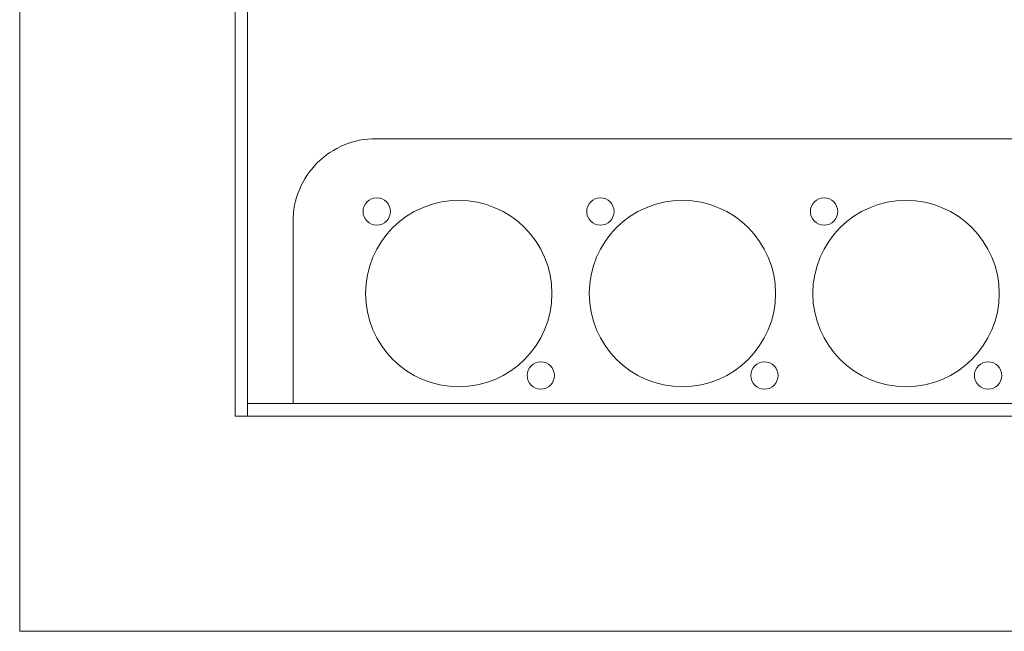
# Model space of a CAD drawing. Units: millimetres. Extents: x 0 to 760, y 0 to 920.
# Drawn here: x 0 to 119, y 0 to 74 of the extents above; entities that cross this region are included whole.
import ezdxf

# ---------------------------------------------------------------- set-up
doc = ezdxf.new("R2010")
doc.units = ezdxf.units.MM
doc.header["$MEASUREMENT"] = 0
doc.layers.add('Warstwa 1', color=7, linetype='Continuous')

# ---------------------------------------------------------------- blocks, each defined once
blk = doc.blocks.new('PX314_AC+ Dimmer 24 x 3600 W')
at = {"layer": 'Warstwa 1', "lineweight": 9}
for points in [[(0, 919.99672), (0, 919.99672), (0, 0), (0, 0)], [(25.9996, 893.99712), (25.9996, 893.99712), (25.9996, 25.9996), (25.9996, 25.9996)], [(27.49984, 893.99712), (27.49984, 893.99712), (27.49984, 25.9996), (27.49984, 25.9996)], [(43.00004, 59.49964), (43.00004, 59.49964), (180.99932, 59.49964), (180.99932, 59.49964)], [(32.99996, 49.49956), (32.99996, 49.49956), (32.99996, 27.49984), (32.99996, 27.49984)], [(27.49984, 27.49984), (27.49984, 27.49984), (732.49712, 27.49984), (732.49712, 27.49984)], [(25.9996, 25.9996), (25.9996, 25.9996), (27.49984, 25.9996), (27.49984, 25.9996)], [(27.49984, 25.9996), (27.49984, 25.9996), (732.49712, 25.9996), (732.49712, 25.9996)], [(0, 0), (0, 0), (759.99696, 0), (759.99696, 0)]]:
    blk.add_open_spline(points, degree=3, dxfattribs=at)
for points, knots in [([(43.00004, 59.49964), (40.34764, 59.49964), (37.80392, 58.44628), (35.929, 56.5706), (35.929, 56.5706), (34.05332, 54.69568), (32.99996, 52.15196), (32.99996, 49.49956)], [0, 0, 0, 0, 0.333333333, 0.333333333, 0.333333333, 0.333333333, 1, 1, 1, 1]), ([(41.44964, 50.6996), (41.44964, 51.61084), (42.18836, 52.34956), (43.0996, 52.34956), (43.0996, 52.34956), (44.01084, 52.34956), (44.74956, 51.61084), (44.74956, 50.6996), (44.74956, 50.6996), (44.74956, 49.78836), (44.01084, 49.04964), (43.0996, 49.04964), (43.0996, 49.04964), (42.18836, 49.04964), (41.44964, 49.78836), (41.44964, 50.6996)], [0, 0, 0, 0, 0.2, 0.2, 0.2, 0.2, 0.4, 0.4, 0.4, 0.4, 0.6, 0.6, 0.6, 0.6, 1, 1, 1, 1]), ([(68.4494, 50.6996), (68.4494, 51.61084), (69.18812, 52.34956), (70.09936, 52.34956), (70.09936, 52.34956), (71.0106, 52.34956), (71.74932, 51.61084), (71.74932, 50.6996), (71.74932, 50.6996), (71.74932, 49.78836), (71.0106, 49.04964), (70.09936, 49.04964), (70.09936, 49.04964), (69.18812, 49.04964), (68.4494, 49.78836), (68.4494, 50.6996)], [0, 0, 0, 0, 0.2, 0.2, 0.2, 0.2, 0.4, 0.4, 0.4, 0.4, 0.6, 0.6, 0.6, 0.6, 1, 1, 1, 1]), ([(95.44992, 50.6996), (95.44992, 51.61084), (96.18864, 52.34956), (97.09988, 52.34956), (97.09988, 52.34956), (98.01112, 52.34956), (98.74984, 51.61084), (98.74984, 50.6996), (98.74984, 50.6996), (98.74984, 49.78836), (98.01112, 49.04964), (97.09988, 49.04964), (97.09988, 49.04964), (96.18864, 49.04964), (95.44992, 49.78836), (95.44992, 50.6996)], [0, 0, 0, 0, 0.2, 0.2, 0.2, 0.2, 0.4, 0.4, 0.4, 0.4, 0.6, 0.6, 0.6, 0.6, 1, 1, 1, 1]), ([(41.74984, 40.79984), (41.74984, 47.01284), (46.78636, 52.05012), (52.99936, 52.05012), (52.99936, 52.05012), (59.21312, 52.05012), (64.24964, 47.01284), (64.24964, 40.79984), (64.24964, 40.79984), (64.24964, 34.58684), (59.21312, 29.54956), (53.00012, 29.54956), (53.00012, 29.54956), (46.78636, 29.54956), (41.74984, 34.58684), (41.74984, 40.79984)], [0, 0, 0, 0, 0.2, 0.2, 0.2, 0.2, 0.4, 0.4, 0.4, 0.4, 0.6, 0.6, 0.6, 0.6, 1, 1, 1, 1]), ([(68.7496, 40.79984), (68.7496, 47.01284), (73.78612, 52.05012), (79.99988, 52.05012), (79.99988, 52.05012), (86.21288, 52.05012), (91.2494, 47.01284), (91.2494, 40.79984), (91.2494, 40.79984), (91.2494, 34.58684), (86.21288, 29.54956), (79.99988, 29.54956), (79.99988, 29.54956), (73.78612, 29.54956), (68.7496, 34.58684), (68.7496, 40.79984)], [0, 0, 0, 0, 0.2, 0.2, 0.2, 0.2, 0.4, 0.4, 0.4, 0.4, 0.6, 0.6, 0.6, 0.6, 1, 1, 1, 1]), ([(95.74936, 40.79984), (95.74936, 47.01284), (100.78664, 52.05012), (106.99964, 52.05012), (106.99964, 52.05012), (113.21264, 52.05012), (118.24916, 47.01284), (118.24916, 40.79984), (118.24916, 40.79984), (118.24916, 34.58684), (113.21264, 29.54956), (106.99964, 29.54956), (106.99964, 29.54956), (100.78664, 29.54956), (95.74936, 34.58684), (95.74936, 40.79984)], [0, 0, 0, 0, 0.2, 0.2, 0.2, 0.2, 0.4, 0.4, 0.4, 0.4, 0.6, 0.6, 0.6, 0.6, 1, 1, 1, 1]), ([(61.24992, 30.90008), (61.24992, 31.81132), (61.98864, 32.55004), (62.89988, 32.55004), (62.89988, 32.55004), (63.81112, 32.55004), (64.54984, 31.81132), (64.54984, 30.90008), (64.54984, 30.90008), (64.54984, 29.98884), (63.81112, 29.25012), (62.89988, 29.25012), (62.89988, 29.25012), (61.98864, 29.25012), (61.24992, 29.98884), (61.24992, 30.90008)], [0, 0, 0, 0, 0.2, 0.2, 0.2, 0.2, 0.4, 0.4, 0.4, 0.4, 0.6, 0.6, 0.6, 0.6, 1, 1, 1, 1]), ([(88.24968, 30.90008), (88.24968, 31.81132), (88.9884, 32.55004), (89.89964, 32.55004), (89.89964, 32.55004), (90.81088, 32.55004), (91.5496, 31.81132), (91.5496, 30.90008), (91.5496, 30.90008), (91.5496, 29.98884), (90.81088, 29.25012), (89.89964, 29.25012), (89.89964, 29.25012), (88.9884, 29.25012), (88.24968, 29.98884), (88.24968, 30.90008)], [0, 0, 0, 0, 0.2, 0.2, 0.2, 0.2, 0.4, 0.4, 0.4, 0.4, 0.6, 0.6, 0.6, 0.6, 1, 1, 1, 1]), ([(115.24944, 30.90008), (115.24944, 31.81132), (115.98816, 32.55004), (116.8994, 32.55004), (116.8994, 32.55004), (117.81064, 32.55004), (118.54936, 31.81132), (118.54936, 30.90008), (118.54936, 30.90008), (118.54936, 29.98884), (117.81064, 29.25012), (116.8994, 29.25012), (116.8994, 29.25012), (115.98816, 29.25012), (115.24944, 29.98884), (115.24944, 30.90008)], [0, 0, 0, 0, 0.2, 0.2, 0.2, 0.2, 0.4, 0.4, 0.4, 0.4, 0.6, 0.6, 0.6, 0.6, 1, 1, 1, 1])]:
    blk.add_open_spline(points, degree=3, knots=knots, dxfattribs=at)

msp = doc.modelspace()

# ---------------------------------------------------------------- block references
msp.add_blockref('PX314_AC+ Dimmer 24 x 3600 W', (0, 0))

doc.saveas('drawing.dxf')
